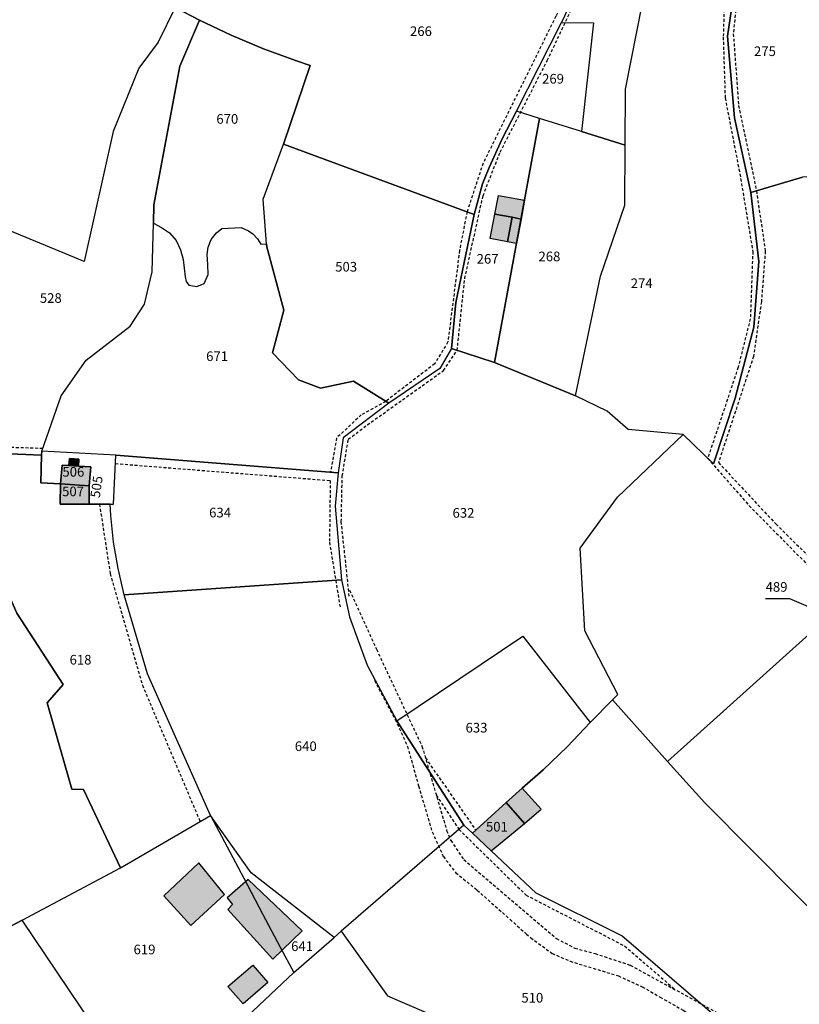
# Model space of a CAD drawing. Units: metres. Extents: x 1043474 to 1054746, y 6331335 to 6346304.
# Drawn here: x 1046171 to 1046333, y 6332099 to 6332303 of the extents above; entities that cross this region are included whole.
import ezdxf
from ezdxf.enums import TextEntityAlignment as Align

# ---------------------------------------------------------------- set-up
doc = ezdxf.new("R2010")
doc.units = ezdxf.units.M
doc.linetypes.add('TOPO1', pattern=[1, 0.6, -0.4])
for name, color, linetype in [('ig_cad_bati_dur', 152, 'CONTINUOUS'), ('ig_cad_bati_dur_hach', 24, 'CONTINUOUS'), ('ig_cad_bati_leger', 215, 'CONTINUOUS'), ('ig_cad_bati_leger_hach', 243, 'CONTINUOUS'), ('ig_cad_detail_lineaire', 252, 'TOPO1'), ('ig_cad_fleche_de_rattachement', 3, 'CONTINUOUS'), ('ig_cad_lieudit', 7, 'ByLayer'), ('ig_cad_parcel', 3, 'CONTINUOUS'), ('ig_cad_parcel_num', 3, 'CONTINUOUS')]:
    doc.layers.add(name, color=color, linetype=linetype)
doc.styles.add('Times New Roman', font='times.ttf')

msp = doc.modelspace()

# ---------------------------------------------------------------- hatches: boundary and pattern name
at = {"layer": 'ig_cad_bati_dur_hach'}
for points in [[(1046269.8, 6332262.85), (1046273.39, 6332262.18), (1046272.44, 6332257.12), (1046268.85, 6332257.79)], [(1046181.43, 6332210.64), (1046180.04, 6332210.71), (1046179.72, 6332206.83), (1046185.63, 6332206.44), (1046185.99, 6332210.42), (1046183.4, 6332210.55)], [(1046185.61, 6332202.64), (1046185.63, 6332206.44), (1046179.72, 6332206.83), (1046179.6, 6332202.61)], [(1046265.14, 6332134.38), (1046269.02, 6332130.72), (1046275.96, 6332136.39), (1046272.16, 6332140.71)], [(1046201.16, 6332121.36), (1046206.75, 6332115.22), (1046213.75, 6332121.64), (1046208.38, 6332128.24)], [(1046223.74, 6332108.19), (1046229.81, 6332114.07), (1046218.61, 6332124.77), (1046214.26, 6332120.91), (1046215.38, 6332119.55), (1046214.4, 6332118.55)], [(1046214.44, 6332102.55), (1046219.62, 6332107), (1046222.74, 6332103.37), (1046217.57, 6332098.92)]]:
    msp.add_hatch(color=256, dxfattribs=at).paths.add_polyline_path(points)
at = {"layer": 'ig_cad_bati_leger_hach'}
for points in [[(1046270.53, 6332266.72), (1046275.97, 6332265.71), (1046275.25, 6332261.82), (1046273.39, 6332262.18), (1046269.8, 6332262.85)], [(1046273.39, 6332262.18), (1046275.25, 6332261.82), (1046274.32, 6332256.76), (1046272.44, 6332257.12)], [(1046181.43, 6332210.64), (1046183.4, 6332210.55), (1046183.53, 6332212.01), (1046181.53, 6332212.15)], [(1046275.46, 6332143.67), (1046272.16, 6332140.71), (1046275.96, 6332136.39), (1046279.44, 6332139.34)]]:
    msp.add_hatch(color=256, dxfattribs=at).paths.add_polyline_path(points)

# ---------------------------------------------------------------- linework, layer by layer
at = {"layer": 'ig_cad_bati_dur'}
for points in [[(1046269.8, 6332262.85), (1046273.39, 6332262.18), (1046272.44, 6332257.12), (1046268.85, 6332257.79)], [(1046181.43, 6332210.64), (1046180.04, 6332210.71), (1046179.72, 6332206.83), (1046185.63, 6332206.44), (1046185.99, 6332210.42), (1046183.4, 6332210.55)], [(1046185.61, 6332202.64), (1046185.63, 6332206.44), (1046179.72, 6332206.83), (1046179.6, 6332202.61)], [(1046265.14, 6332134.38), (1046269.02, 6332130.72), (1046275.96, 6332136.39), (1046272.16, 6332140.71)], [(1046201.16, 6332121.36), (1046206.75, 6332115.22), (1046213.75, 6332121.64), (1046208.38, 6332128.24)], [(1046223.74, 6332108.19), (1046229.81, 6332114.07), (1046218.61, 6332124.77), (1046214.26, 6332120.91), (1046215.38, 6332119.55), (1046214.4, 6332118.55)], [(1046214.44, 6332102.55), (1046219.62, 6332107), (1046222.74, 6332103.37), (1046217.57, 6332098.92)]]:
    msp.add_lwpolyline(points, close=True, dxfattribs=at)
at = {"layer": 'ig_cad_bati_leger'}
for points in [[(1046270.53, 6332266.72), (1046275.97, 6332265.71), (1046275.25, 6332261.82), (1046273.39, 6332262.18), (1046269.8, 6332262.85)], [(1046273.39, 6332262.18), (1046275.25, 6332261.82), (1046274.32, 6332256.76), (1046272.44, 6332257.12)], [(1046181.43, 6332210.64), (1046183.4, 6332210.55), (1046183.53, 6332212.01), (1046181.53, 6332212.15)], [(1046275.46, 6332143.67), (1046272.16, 6332140.71), (1046275.96, 6332136.39), (1046279.44, 6332139.34)]]:
    msp.add_lwpolyline(points, close=True, dxfattribs=at)
at = {"layer": 'ig_cad_detail_lineaire'}
for points in [[(1046326.21, 6332342), (1046336.37, 6332353.92), (1046330.99, 6332344.37), (1046321.64, 6332326.33), (1046317.45, 6332308.35), (1046317.19, 6332299.56), (1046317.58, 6332286.94), (1046320.64, 6332271.19), (1046323.32, 6332255.09), (1046322.81, 6332241.12), (1046320.28, 6332231.05), (1046313.97, 6332212.16), (1046322.58, 6332202.31), (1046344.19, 6332180.41)], [(1046334.18, 6332346.01), (1046327.26, 6332332.98), (1046322.02, 6332318.45), (1046320.27, 6332310.17), (1046319.28, 6332300.24), (1046320.38, 6332285.36), (1046324.08, 6332267.66), (1046325.91, 6332255.15), (1046325.1, 6332244.65), (1046323.48, 6332233.31), (1046316.2, 6332211.27), (1046328.14, 6332198.49), (1046345.48, 6332181.42)], [(1046304.18, 6332342.64), (1046300.21, 6332338.25), (1046291.94, 6332324.56), (1046282.47, 6332303.89), (1046267.36, 6332273.38), (1046264.03, 6332263.33), (1046262.48, 6332255.29), (1046260.06, 6332236.31), (1046257.32, 6332231.77), (1046247.17, 6332223.98), (1046242.08, 6332221.17), (1046236.98, 6332216.39), (1046235.74, 6332209.31)], [(1046239.6, 6332183.54), (1046237.95, 6332199.03), (1046238.14, 6332208.48), (1046239.41, 6332216.1), (1046243.35, 6332219.1), (1046259.14, 6332230.36), (1046261.99, 6332234.55), (1046263.55, 6332249.44), (1046267.36, 6332266.65), (1046270.91, 6332275.72), (1046280.69, 6332294.74), (1046288.11, 6332310.43), (1046294.2, 6332323.92), (1046299.01, 6332331.96), (1046305.59, 6332340.86), (1046323.63, 6332340.53)], [(1046239.6, 6332183.54), (1046237.95, 6332199.03), (1046238.14, 6332208.48), (1046239.41, 6332216.1), (1046243.35, 6332219.1), (1046259.14, 6332230.36), (1046261.99, 6332234.55), (1046263.55, 6332249.44), (1046267.36, 6332266.65), (1046270.91, 6332275.72), (1046280.69, 6332294.74), (1046288.11, 6332310.43), (1046294.2, 6332323.92), (1046299.01, 6332331.96), (1046305.59, 6332340.86), (1046323.63, 6332340.53)], [(1046176.03, 6332214.2), (1046163.37, 6332214.57), (1046145.18, 6332217.22), (1046125.31, 6332220.87), (1046112.82, 6332217.49), (1046099.66, 6332219.62)], [(1046191.09, 6332211.07), (1046235.65, 6332207.55), (1046235.5, 6332194.73), (1046237.69, 6332181.34)], [(1046191.09, 6332211.07), (1046235.65, 6332207.55), (1046235.5, 6332194.73), (1046237.69, 6332181.34)], [(1046187.78, 6332202.65), (1046190, 6332188.23), (1046196.68, 6332165.1), (1046208.65, 6332136.8)], [(1046239.67, 6332184.8), (1046245.25, 6332172.52)], [(1046245.25, 6332172.52), (1046254.69, 6332152.4), (1046259.81, 6332134.93), (1046260.66, 6332132.86), (1046263.38, 6332128.87), (1046282.58, 6332112.51), (1046286.41, 6332110.51), (1046290.62, 6332109.38), (1046297.91, 6332106.96), (1046318.8, 6332095.55)], [(1046244.82, 6332166.05), (1046249.12, 6332157.96), (1046251.68, 6332152.37), (1046253.98, 6332144.16), (1046256.8, 6332134.61), (1046259.12, 6332129.51), (1046261.71, 6332126.15), (1046266.15, 6332122.52), (1046272.98, 6332116.46), (1046276.36, 6332113.43), (1046277.25, 6332112.67), (1046281.69, 6332109.42), (1046285.4, 6332107.79), (1046295.43, 6332104.75), (1046300.38, 6332102.48), (1046304.08, 6332100.36), (1046308.91, 6332097.6), (1046317.68, 6332092.84)], [(1046255.4, 6332149.99), (1046265.83, 6332135.01)], [(1046257.65, 6332142.24), (1046262.39, 6332135.12), (1046276.27, 6332121.51), (1046296.72, 6332110.96), (1046307.19, 6332101.91)]]:
    msp.add_lwpolyline(points, dxfattribs=at)
at = {"layer": 'ig_cad_fleche_de_rattachement'}
msp.add_lwpolyline([(1046325.97, 6332183.09), (1046330.97, 6332183.06), (1046343.99, 6332177.49)], dxfattribs=at)
at = {"layer": 'ig_cad_lieudit'}
msp.add_lwpolyline([(1046333.6, 6332270.5), (1046322.92, 6332267.32), (1046324.59, 6332253), (1046323.57, 6332239.35), (1046319.69, 6332224.62), (1046315.18, 6332210.99), (1046308.91, 6332217.07), (1046297.5, 6332218.11), (1046293.14, 6332221.97), (1046286.54, 6332225.16), (1046269.76, 6332232.05), (1046260.82, 6332234.92), (1046261.69, 6332244.49), (1046265.55, 6332262.77), (1046225.97, 6332277.37), (1046231.51, 6332293.7), (1046228.68, 6332294.63), (1046221.84, 6332297.14), (1046215.13, 6332299.98), (1046208.56, 6332303.11), (1046203.47, 6332305.75)], dxfattribs=at)
msp.add_lwpolyline([(1046333.6, 6332270.5), (1046322.92, 6332267.32), (1046324.59, 6332253), (1046323.57, 6332239.35), (1046319.69, 6332224.62), (1046315.18, 6332210.99), (1046308.91, 6332217.07), (1046297.5, 6332218.11), (1046293.14, 6332221.97), (1046286.54, 6332225.16), (1046269.76, 6332232.05), (1046260.82, 6332234.92), (1046261.69, 6332244.49), (1046265.55, 6332262.77), (1046225.97, 6332277.37), (1046231.51, 6332293.7), (1046228.68, 6332294.63), (1046221.84, 6332297.14), (1046215.13, 6332299.98), (1046208.56, 6332303.11), (1046203.47, 6332305.75)], dxfattribs=at)
at = {"layer": 'ig_cad_parcel'}
for points in [[(1046308.91, 6332217.07), (1046297.5, 6332218.11), (1046293.14, 6332221.97), (1046286.54, 6332225.16), (1046291.76, 6332249.94), (1046296.75, 6332264.68), (1046296.82, 6332277.16), (1046296.88, 6332288.8), (1046300.35, 6332306.24), (1046308.67, 6332321.11), (1046324.68, 6332341.89), (1046335.31, 6332354.75), (1046342.04, 6332360.6), (1046333.27, 6332346.6), (1046326.2, 6332333.45), (1046320.78, 6332318.02), (1046318.08, 6332299.8), (1046319.52, 6332282.84), (1046322.92, 6332267.32), (1046324.59, 6332253), (1046323.57, 6332239.35), (1046319.69, 6332224.62), (1046315.18, 6332210.99)], [(1046343.18, 6332271.25), (1046333.6, 6332270.5), (1046322.92, 6332267.32), (1046319.52, 6332282.84), (1046318.08, 6332299.8), (1046320.78, 6332318.02), (1046326.2, 6332333.45), (1046333.27, 6332346.6), (1046340.53, 6332341.88), (1046337.05, 6332336.95), (1046342.4, 6332333.18), (1046344.35, 6332331.79), (1046336.69, 6332304.29), (1046347.88, 6332301.35)], [(1046283.65, 6332302.63), (1046290.28, 6332302.57), (1046287.81, 6332279.97), (1046296.82, 6332277.16), (1046296.88, 6332288.8), (1046300.35, 6332306.24), (1046308.67, 6332321.11), (1046324.68, 6332341.89), (1046305.85, 6332341.93), (1046305.04, 6332342.02), (1046294.41, 6332327), (1046283.98, 6332303.27)], [(1046203.47, 6332305.75), (1046199.97, 6332298.54), (1046195.97, 6332293.16), (1046190.62, 6332280.02), (1046184.58, 6332252.98), (1046158.11, 6332263.97), (1046157.46, 6332257.68), (1046148.55, 6332233.35), (1046144.87, 6332215.68), (1046162.62, 6332213.39), (1046175.78, 6332212.8), (1046175.84, 6332213.61), (1046179.82, 6332225.14), (1046185.05, 6332232.56), (1046194.18, 6332239.6), (1046197.15, 6332244.15), (1046198.71, 6332250.83), (1046198.96, 6332260.96), (1046199.05, 6332264.78), (1046204.46, 6332293.55), (1046208.56, 6332303.11)], [(1046225.97, 6332277.37), (1046231.51, 6332293.7), (1046228.68, 6332294.63), (1046221.84, 6332297.14), (1046215.13, 6332299.98), (1046208.56, 6332303.11), (1046204.46, 6332293.55), (1046199.05, 6332264.78), (1046198.96, 6332260.96), (1046200.66, 6332260.07), (1046202.3, 6332258.93), (1046203.69, 6332257.36), (1046204.58, 6332255.46), (1046205.11, 6332253.42), (1046205.33, 6332251.62), (1046205.55, 6332249.82), (1046205.74, 6332248.86), (1046206.31, 6332248.07), (1046207.96, 6332247.79), (1046209.49, 6332248.45), (1046210.3, 6332250.34), (1046210.23, 6332252.41), (1046210.15, 6332254.48), (1046210.34, 6332255.97), (1046210.97, 6332257.56), (1046212.04, 6332258.97), (1046213.17, 6332259.86), (1046217.16, 6332260.03), (1046218.72, 6332259.35), (1046219.57, 6332258.75), (1046220.58, 6332257.73), (1046221.27, 6332256.62), (1046222.43, 6332256.69), (1046221.76, 6332265.94)], [(1046274.32, 6332284.19), (1046283.65, 6332302.63), (1046290.28, 6332302.57), (1046287.81, 6332279.97), (1046279.1, 6332282.7)], [(1046274.32, 6332284.19), (1046271.32, 6332278.43), (1046268.63, 6332272.5), (1046267.24, 6332269.12), (1046265.55, 6332262.77), (1046261.69, 6332244.49), (1046260.82, 6332234.92), (1046269.76, 6332232.05), (1046279.1, 6332282.7)], [(1046269.76, 6332232.05), (1046286.54, 6332225.16), (1046291.76, 6332249.94), (1046296.75, 6332264.68), (1046296.82, 6332277.16), (1046287.81, 6332279.97), (1046279.1, 6332282.7)], [(1046225.97, 6332277.37), (1046265.55, 6332262.77), (1046261.69, 6332244.49), (1046260.82, 6332234.92), (1046258.37, 6332230.8), (1046247.82, 6332223.57), (1046240.47, 6332228.19), (1046233.64, 6332226.73), (1046229.05, 6332228.46), (1046223.66, 6332234.02), (1046226.06, 6332242.91), (1046222.47, 6332256.06), (1046222.43, 6332256.69), (1046221.76, 6332265.94)], [(1046247.82, 6332223.57), (1046238.34, 6332216.42), (1046237.28, 6332209.18), (1046191.16, 6332212.79), (1046175.84, 6332213.61), (1046179.82, 6332225.14), (1046185.05, 6332232.56), (1046194.18, 6332239.6), (1046197.15, 6332244.15), (1046198.71, 6332250.83), (1046198.96, 6332260.96), (1046200.66, 6332260.07), (1046202.3, 6332258.93), (1046203.69, 6332257.36), (1046204.58, 6332255.46), (1046205.11, 6332253.42), (1046205.33, 6332251.62), (1046205.55, 6332249.82), (1046205.74, 6332248.86), (1046206.31, 6332248.07), (1046207.96, 6332247.79), (1046209.49, 6332248.45), (1046210.3, 6332250.34), (1046210.23, 6332252.41), (1046210.15, 6332254.48), (1046210.34, 6332255.97), (1046210.97, 6332257.56), (1046212.04, 6332258.97), (1046213.17, 6332259.86), (1046217.16, 6332260.03), (1046218.72, 6332259.35), (1046219.57, 6332258.75), (1046220.58, 6332257.73), (1046221.27, 6332256.62), (1046222.43, 6332256.69), (1046222.47, 6332256.06), (1046226.06, 6332242.91), (1046223.66, 6332234.02), (1046229.05, 6332228.46), (1046233.64, 6332226.73), (1046240.47, 6332228.19)], [(1046289.56, 6332157.34), (1046294.21, 6332162.03), (1046295.32, 6332163.17), (1046288.46, 6332176.34), (1046287.53, 6332193.48), (1046295.26, 6332204.1), (1046308.91, 6332217.07), (1046297.5, 6332218.11), (1046293.14, 6332221.97), (1046286.54, 6332225.16), (1046269.76, 6332232.05), (1046260.82, 6332234.92), (1046258.37, 6332230.8), (1046247.82, 6332223.57), (1046238.34, 6332216.42), (1046237.28, 6332209.18), (1046236.7, 6332202.22), (1046237.96, 6332186.94), (1046239.63, 6332179.25), (1046243.32, 6332169.23), (1046249.46, 6332157.69), (1046275.6, 6332175.22)], [(1046144.87, 6332215.68), (1046124.95, 6332219.31), (1046119.36, 6332217.86), (1046123.81, 6332196.87), (1046123.26, 6332189.31), (1046098.52, 6332184.48), (1046108.56, 6332153.89), (1046119.98, 6332139.83), (1046126.33, 6332118.05), (1046139.46, 6332096.53), (1046149.44, 6332104.57), (1046171.76, 6332116.34), (1046192.11, 6332127.17), (1046184.45, 6332143.46), (1046182.06, 6332143.52), (1046176.92, 6332161.44), (1046180.26, 6332165.2), (1046170.63, 6332180.03), (1046168.66, 6332184.56), (1046162.62, 6332213.39)], [(1046162.62, 6332213.39), (1046168.66, 6332184.56), (1046170.63, 6332180.03), (1046180.26, 6332165.2), (1046176.92, 6332161.44), (1046182.06, 6332143.52), (1046184.45, 6332143.46), (1046192.11, 6332127.17), (1046210.79, 6332138.05), (1046197.75, 6332167.44), (1046192.91, 6332183.85), (1046191.65, 6332189.26), (1046190.72, 6332194.75), (1046190.14, 6332200.28), (1046189.98, 6332202.67), (1046185.61, 6332202.64), (1046179.6, 6332202.61), (1046179.72, 6332206.83), (1046175.62, 6332207.1), (1046175.78, 6332212.8)], [(1046185.63, 6332206.44), (1046185.61, 6332202.64), (1046189.98, 6332202.67), (1046190.72, 6332202.67), (1046191.16, 6332212.79), (1046175.84, 6332213.61), (1046175.78, 6332212.8), (1046175.62, 6332207.1), (1046179.72, 6332206.83), (1046180.04, 6332210.71), (1046181.43, 6332210.64), (1046181.53, 6332212.15), (1046183.53, 6332212.01), (1046183.4, 6332210.55), (1046185.99, 6332210.42)], [(1046237.28, 6332209.18), (1046236.7, 6332202.22), (1046237.96, 6332186.94), (1046192.91, 6332183.85), (1046191.65, 6332189.26), (1046190.72, 6332194.75), (1046190.14, 6332200.28), (1046189.98, 6332202.67), (1046190.72, 6332202.67), (1046191.16, 6332212.79)], [(1046185.63, 6332206.44), (1046185.99, 6332210.42), (1046183.4, 6332210.55), (1046183.53, 6332212.01), (1046181.53, 6332212.15), (1046181.43, 6332210.64), (1046180.04, 6332210.71), (1046179.72, 6332206.83)], [(1046185.61, 6332202.64), (1046179.6, 6332202.61), (1046179.72, 6332206.83), (1046185.63, 6332206.44)], [(1046237.95, 6332114), (1046236.47, 6332112.72), (1046219.26, 6332126.13), (1046210.79, 6332138.05), (1046197.75, 6332167.44), (1046192.91, 6332183.85), (1046237.96, 6332186.94), (1046239.63, 6332179.25), (1046243.32, 6332169.23), (1046249.46, 6332157.69), (1046263.4, 6332136.01)], [(1046305.65, 6332149.26), (1046313.35, 6332140.66), (1046342.64, 6332111.19), (1046350.08, 6332118.44), (1046361.2, 6332132.25), (1046371.29, 6332142.04), (1046344.72, 6332172.92), (1046341.32, 6332176.89), (1046335.71, 6332176.28)], [(1046289.56, 6332157.34), (1046284.8, 6332152.3), (1046279.8, 6332147.49), (1046275.46, 6332143.67), (1046272.16, 6332140.71), (1046265.14, 6332134.38), (1046263.4, 6332136.01), (1046249.46, 6332157.69), (1046275.6, 6332175.22)], [(1046269.02, 6332130.72), (1046275.96, 6332136.39), (1046272.16, 6332140.71), (1046265.14, 6332134.38)], [(1046228.08, 6332105.46), (1046211.16, 6332089.49), (1046196.1, 6332080.13), (1046171.76, 6332116.34), (1046192.11, 6332127.17), (1046210.79, 6332138.05), (1046217.73, 6332124.99), (1046221.63, 6332117.62), (1046225.28, 6332110.73)], [(1046228.08, 6332105.46), (1046236.47, 6332112.72), (1046219.26, 6332126.13), (1046210.79, 6332138.05), (1046217.73, 6332124.99), (1046221.63, 6332117.62), (1046225.28, 6332110.73)], [(1046288.35, 6332061.14), (1046308.93, 6332074.21), (1046313.97, 6332077.84), (1046321.98, 6332092.02), (1046316.89, 6332095.18), (1046296.16, 6332113.05), (1046278.36, 6332121.89), (1046269.02, 6332130.72), (1046265.14, 6332134.38), (1046263.4, 6332136.01), (1046237.95, 6332114), (1046247.51, 6332100.58), (1046259.54, 6332095.4), (1046258.48, 6332087.91), (1046268.27, 6332080.91)], [(1046162.16, 6332056.24), (1046180.54, 6332070.57), (1046196.1, 6332080.13), (1046171.76, 6332116.34), (1046149.44, 6332104.57), (1046139.46, 6332096.53), (1046135.49, 6332093.21)]]:
    msp.add_lwpolyline(points, close=True, dxfattribs=at)
for points in [[(1046203.47, 6332305.75), (1046199.97, 6332298.54), (1046195.97, 6332293.16), (1046190.62, 6332280.02), (1046184.58, 6332252.98), (1046158.11, 6332263.97), (1046157.46, 6332257.68), (1046148.55, 6332233.35), (1046144.87, 6332215.68), (1046124.95, 6332219.31), (1046119.36, 6332217.86), (1046111.5, 6332215.82), (1046108.53, 6332216.43), (1046111.25, 6332236.99), (1046118.45, 6332251.97), (1046123.83, 6332269.54), (1046115.7, 6332269.93), (1046112.51, 6332276.83), (1046106.16, 6332299.24), (1046105.3, 6332305.89)], [(1046203.47, 6332305.75), (1046208.56, 6332303.11), (1046215.13, 6332299.98), (1046221.84, 6332297.14), (1046228.68, 6332294.63), (1046231.51, 6332293.7), (1046225.97, 6332277.37), (1046265.55, 6332262.77), (1046267.24, 6332269.12), (1046268.63, 6332272.5), (1046271.32, 6332278.43), (1046274.32, 6332284.19), (1046283.65, 6332302.63), (1046283.98, 6332303.27)], [(1046335.71, 6332176.28), (1046305.65, 6332149.26), (1046294.21, 6332162.03), (1046295.32, 6332163.17), (1046288.46, 6332176.34), (1046287.53, 6332193.48), (1046295.26, 6332204.1), (1046308.91, 6332217.07), (1046315.18, 6332210.99), (1046319.69, 6332224.62), (1046323.57, 6332239.35), (1046324.59, 6332253), (1046322.92, 6332267.32), (1046333.6, 6332270.5)], [(1046316.89, 6332095.18), (1046296.16, 6332113.05), (1046278.36, 6332121.89), (1046269.02, 6332130.72), (1046275.96, 6332136.39), (1046272.16, 6332140.71), (1046275.46, 6332143.67), (1046279.8, 6332147.49), (1046284.8, 6332152.3), (1046289.56, 6332157.34), (1046294.21, 6332162.03), (1046305.65, 6332149.26), (1046313.35, 6332140.66), (1046342.64, 6332111.19), (1046340.1, 6332108.71), (1046364.87, 6332090.61)], [(1046211.16, 6332089.49), (1046228.08, 6332105.46), (1046236.47, 6332112.72), (1046237.95, 6332114), (1046247.51, 6332100.58), (1046259.54, 6332095.4)]]:
    msp.add_lwpolyline(points, dxfattribs=at)

# ---------------------------------------------------------------- texts
at = {"layer": 'ig_cad_parcel_num', "style": 'Times New Roman'}
for s, p in [('266', (1046252.2, 6332299.18)), ('275', (1046323.57, 6332295.02)), ('269', (1046279.61, 6332289.31)), ('670', (1046212.03, 6332280.97)), ('267', (1046266.03, 6332251.93)), ('268', (1046278.86, 6332252.43)), ('503', (1046236.69, 6332250.29)), ('274', (1046298, 6332246.86)), ('528', (1046175.41, 6332243.8)), ('671', (1046209.91, 6332231.72)), ('506', (1046180.09, 6332207.73)), ('507', (1046180.03, 6332203.67)), ('634', (1046210.53, 6332199.27)), ('632', (1046261.03, 6332199.21)), ('489', (1046325.98, 6332183.84)), ('618', (1046181.58, 6332168.74)), ('633', (1046263.73, 6332154.63)), ('640', (1046228.31, 6332150.78)), ('501', (1046267.96, 6332134.08)), ('619', (1046194.85, 6332108.6)), ('641', (1046227.54, 6332109.28)), ('510', (1046275.31, 6332098.58))]:
    msp.add_text(s, height=2, dxfattribs=at).set_placement(p, align=Align.BOTTOM_LEFT)
msp.add_text('505', height=2, rotation=81.8, dxfattribs=at).set_placement((1046188.46, 6332203.77), align=Align.BOTTOM_LEFT)

doc.saveas('drawing.dxf')
